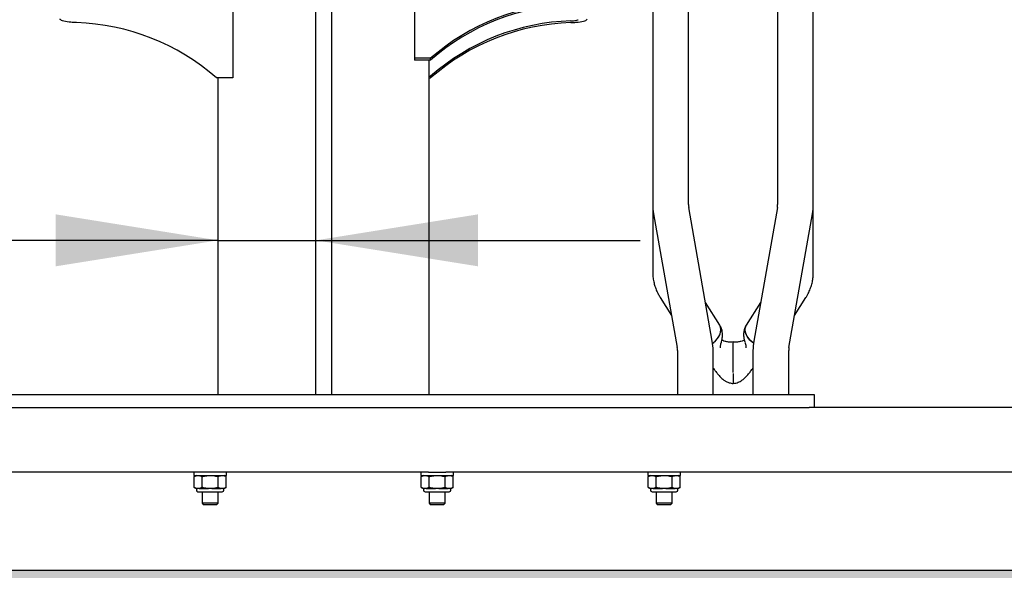
# Model space of a CAD drawing. Units: millimetres. Extents: x 62 to 20263, y 73 to 9947.
# Drawn here: x 11139 to 12657, y 2427 to 3275 of the extents above; entities that cross this region are included whole.
import ezdxf

# ---------------------------------------------------------------- set-up
doc = ezdxf.new("R2010")
doc.units = ezdxf.units.MM
doc.header["$LTSCALE"] = 100
doc.linetypes.add('SLD-Solid', pattern=[0])
doc.layers.add('-FORMAT-', color=7, linetype='SLD-Solid')
doc.styles.add('SLDTEXTSTYLE1', font='TXT', dxfattribs={"width": 0.605})
doc.dimstyles.new('SLDDIMSTYLE0', dxfattribs={"dimtxt": 200, "dimasz": 250, "dimexe": 0, "dimexo": 0.0625, "dimgap": 50, "dimtad": 1, "dimdec": 0, "dimlfac": 0.4, "dimrnd": 1e-09, "dimzin": 12, "dimdsep": 46, "dimtxsty": 'SLDTEXTSTYLE1', "dimsah": 1, "dimcen": 0.09, "dimadec": 0, "dimazin": 3, "dimtfac": 1, "dimtdec": 0, "dimtmove": 0, "dimatfit": 0, "dimfxl": 1, "dimfrac": 2, "dimtolj": 1, "dimtzin": 12, "dimarcsym": 0})

# ---------------------------------------------------------------- blocks, each defined once
blk = doc.blocks.new('_D_6')
at = {"layer": '-FORMAT-'}
for p, q in [((9820.1, 3353.1), (9820.1, 3853.1)), ((11814.2, 3353.1), (9720.1, 3353.1)), ((9820.1, 3353.1), (9820.1, 2427.1)), ((9820.1, 2427.1), (9820.1, 1927.1))]:
    blk.add_line(p, q, dxfattribs=at)
for points in [[(9820.1, 3353.1), (9860.1, 3603.1), (9780.1, 3603.1)], [(9820.1, 2427.1), (9780.1, 2177.1), (9860.1, 2177.1)]]:
    blk.add_solid(points, dxfattribs=at)
at = {"layer": '-FORMAT-', "insert": (9562.3, 2706.1), "char_height": 200, "attachment_point": 1, "rotation": 90, "style": 'SLDTEXTSTYLE1'}
blk.add_mtext('370', dxfattribs=at)
blk = doc.blocks.new('_D_8')
at = {"layer": '-FORMAT-'}
for p, q in [((11445, 2935.3), (10062, 2935.3)), ((11445, 2935.3), (11595.8, 2935.3)), ((11595.8, 2935.3), (12095.8, 2935.3))]:
    blk.add_line(p, q, dxfattribs=at)
for points in [[(11445, 2935.3), (11195, 2975.3), (11195, 2895.3)], [(11595.8, 2935.3), (11845.8, 2895.3), (11845.8, 2975.3)]]:
    blk.add_solid(points, dxfattribs=at)
at = {"layer": '-FORMAT-', "char_height": 200, "attachment_point": 1, "style": 'SLDTEXTSTYLE1'}
for s, insert in [('%%c', (10062, 3193.1)), ('60', (10353.6, 3193.7))]:
    blk.add_mtext(s, dxfattribs=dict(at, insert=insert))

msp = doc.modelspace()

# ---------------------------------------------------------------- hatches: boundary and pattern name
at = {"layer": '-FORMAT-'}
h = msp.add_hatch(dxfattribs=at)
h.set_pattern_fill('SWAMP', color=256, scale=0.5, style=0)
h.set_pattern_definition([(0, (0, 0), (6.35, 10.9985), [1.5875, -11.1125]), (90, (0.794, 0), (-6.35, 10.9985), [0.79375, -21.2033]), (90, (0.992, 0), (-6.35, 10.9985), [0.635, -21.36205]), (90, (0.595, 0), (-6.35, 10.9985), [0.635, -21.36205]), (60, (1.191, 0), (-6.3499804, 10.9985113), [0.508, -12.192]), (120, (0.397, 0), (-12.6999804, 1.13e-05), [0.508, -12.192])])
edge = h.paths.add_edge_path(flags=0)
edge.add_line((18577.9, 2427.1), (9897.3, 2427.1))
edge.add_spline(control_points=[(9897.3, 2427.1), (9878.9, 817.4), (14733, 2742.1), (18535.4, 770.2), (19261.2, 2367), (19284.4, 2427.1)], knot_values=[0, 0, 0, 0, 0.317273, 0.661704, 0.675179, 0.675179, 0.675179, 0.675179], weights=[1, 1, 1, 1, 1, 1], degree=3, periodic=0)
edge.add_line((19284.4, 2427.1), (18577.9, 2427.1))

# ---------------------------------------------------------------- linework, layer by layer
at = {"layer": '-FORMAT-', "lineweight": 25}
msp.add_line((9518.4, 2427.1), (18577.9, 2427.1), dxfattribs=at)
msp.add_open_spline([(9897.3, 2427.1), (9878.9, 817.4), (14733, 2742.1), (18535.4, 770.2), (19579.9, 3068.1), (18942.1, 4589.3), (19707.2, 6669.2), (18577.9, 6642.4)], degree=3, knots=[0, 0, 0, 0, 0.317273, 0.661704, 0.675179, 0.832329, 1, 1, 1, 1], dxfattribs=at)
at = {"color": 7, "linetype": 'SLD-Solid', "lineweight": 25}
for p, q in [((11595.8, 2698.1), (11595.8, 4747.8)), ((11620, 4747.8), (11620, 2698.1)), ((11747.9, 3410.8), (11747.9, 3215.7)), ((11467.9, 3380.6), (11467.9, 3185.4)), ((12115.4, 3378.1), (12115.4, 2990.6)), ((12170.4, 2990.6), (12170.4, 3378.1)), ((12307.9, 3378.1), (12307.9, 2990.6)), ((12362.9, 2990.6), (12362.9, 3378.1)), ((11747.9, 3215.7), (11747.9, 3212.9)), ((11772.9, 3215.7), (11747.9, 3215.7)), ((11772.9, 3212.9), (11747.9, 3212.9)), ((11770.8, 2698.1), (11770.8, 3212.9)), ((11772.9, 3212.9), (11772.9, 3215.7)), ((11770.8, 3188.2), (11772.9, 3188.2)), ((11772.9, 3188.2), (11772.9, 3185.4)), ((11467.9, 3185.4), (11442.9, 3185.4)), ((11445, 3185.4), (11445, 2698.1)), ((11770.8, 3185.4), (11772.9, 3185.4)), ((12115.4, 2990.6), (12115.4, 2885.7)), ((12116.7, 2976.2), (12153, 2770.3)), ((12207.1, 2779.9), (12170.8, 2985.8)), ((12307.5, 2985.8), (12271.2, 2779.9)), ((12325.3, 2770.3), (12361.7, 2976.2)), ((12362.9, 2885.7), (12362.9, 2990.6)), ((12126.8, 2847.4), (12144.3, 2819.5)), ((12218.7, 2804.6), (12196.6, 2839.7)), ((12281.7, 2839.7), (12259.6, 2804.6)), ((12334, 2819.5), (12351.5, 2847.4)), ((12239.2, 2774.2), (12239.2, 2778.7)), ((12153.4, 2765.6), (12153.4, 2698.1)), ((12208.4, 2698.1), (12208.4, 2765.6)), ((12239.2, 2773.3), (12239.2, 2774.2)), ((12239.2, 2731.8), (12239.2, 2773.3)), ((12269.9, 2765.6), (12269.9, 2698.1)), ((12324.9, 2698.1), (12324.9, 2765.6)), ((12239.2, 2730.2), (12239.2, 2714.8)), ((10859.2, 2698.1), (12356.7, 2698.1)), ((12356.7, 2698.1), (12364.2, 2698.1)), ((12364.2, 2698.1), (12364.2, 2678.1)), ((10859.2, 2678.1), (12356.7, 2678.1)), ((12364.2, 2678.1), (12356.7, 2678.1)), ((12726.7, 2678.1), (12364.2, 2678.1)), ((11769.7, 2578.1), (11096.1, 2578.1)), ((11407.9, 2578.1), (11407.9, 2573.1)), ((11407.9, 2573.1), (11432.9, 2573.1)), ((11411.5, 2573.1), (11408.4, 2571.5)), ((11408.4, 2554.6), (11408.4, 2571.5)), ((11420.6, 2554.6), (11420.6, 2571.5)), ((11432.9, 2573.1), (11457.9, 2573.1)), ((11445.2, 2554.6), (11445.2, 2571.5)), ((11457.4, 2571.5), (11454.3, 2573.1)), ((11457.4, 2554.6), (11457.4, 2571.5)), ((11457.9, 2573.1), (11457.9, 2578.1)), ((11757.9, 2578.1), (11757.9, 2573.1)), ((11757.9, 2573.1), (11782.9, 2573.1)), ((11761.5, 2573.1), (11758.4, 2571.5)), ((11758.4, 2554.6), (11758.4, 2571.5)), ((11769.7, 2578.1), (11782.9, 2578.1)), ((11770.6, 2554.6), (11770.6, 2571.5)), ((11782.9, 2578.1), (11796.1, 2578.1)), ((11782.9, 2573.1), (11807.9, 2573.1)), ((11795.2, 2554.6), (11795.2, 2571.5)), ((12944.7, 2578.1), (11796.1, 2578.1)), ((11807.4, 2571.5), (11804.3, 2573.1)), ((11807.4, 2554.6), (11807.4, 2571.5)), ((11807.9, 2573.1), (11807.9, 2578.1)), ((12107.9, 2578.1), (12107.9, 2573.1)), ((12107.9, 2573.1), (12132.9, 2573.1)), ((12111.5, 2573.1), (12108.4, 2571.5)), ((12108.4, 2554.6), (12108.4, 2571.5)), ((12120.6, 2554.6), (12120.6, 2571.5)), ((12132.9, 2573.1), (12157.9, 2573.1)), ((12145.2, 2554.6), (12145.2, 2571.5)), ((12157.4, 2571.5), (12154.3, 2573.1)), ((12157.4, 2554.6), (12157.4, 2571.5)), ((12157.9, 2573.1), (12157.9, 2578.1)), ((11408.4, 2554.6), (11411.5, 2553.1)), ((11411.5, 2553.1), (11413.2, 2553.1)), ((11411.7, 2553.1), (11411.7, 2550.6)), ((11415.8, 2553.1), (11413.2, 2553.1)), ((11415.8, 2553.1), (11430.3, 2553.1)), ((11435.5, 2553.1), (11430.3, 2553.1)), ((11435.5, 2553.1), (11450, 2553.1)), ((11452.6, 2553.1), (11450, 2553.1)), ((11452.6, 2553.1), (11454.3, 2553.1)), ((11454.1, 2550.6), (11454.1, 2553.1)), ((11454.3, 2553.1), (11457.4, 2554.6)), ((11758.4, 2554.6), (11761.5, 2553.1)), ((11761.5, 2553.1), (11763.2, 2553.1)), ((11761.7, 2553.1), (11761.7, 2550.6)), ((11765.8, 2553.1), (11763.2, 2553.1)), ((11765.8, 2553.1), (11780.3, 2553.1)), ((11785.5, 2553.1), (11780.3, 2553.1)), ((11785.5, 2553.1), (11800, 2553.1)), ((11802.6, 2553.1), (11800, 2553.1)), ((11802.6, 2553.1), (11804.3, 2553.1)), ((11804.1, 2550.6), (11804.1, 2553.1)), ((11804.3, 2553.1), (11807.4, 2554.6)), ((12108.4, 2554.6), (12111.5, 2553.1)), ((12111.5, 2553.1), (12113.2, 2553.1)), ((12111.7, 2553.1), (12111.7, 2550.6)), ((12115.8, 2553.1), (12113.2, 2553.1)), ((12115.8, 2553.1), (12130.3, 2553.1)), ((12135.5, 2553.1), (12130.3, 2553.1)), ((12135.5, 2553.1), (12150, 2553.1)), ((12152.6, 2553.1), (12150, 2553.1)), ((12152.6, 2553.1), (12154.3, 2553.1)), ((12154.1, 2550.6), (12154.1, 2553.1)), ((12154.3, 2553.1), (12157.4, 2554.6)), ((11414.2, 2548.1), (11451.6, 2548.1)), ((11420.4, 2548.1), (11420.4, 2530.6)), ((11445.4, 2530.6), (11445.4, 2548.1)), ((11764.2, 2548.1), (11801.6, 2548.1)), ((11770.4, 2548.1), (11770.4, 2530.6)), ((11795.4, 2530.6), (11795.4, 2548.1)), ((12114.2, 2548.1), (12151.6, 2548.1)), ((12120.4, 2548.1), (12120.4, 2530.6)), ((12145.4, 2530.6), (12145.4, 2548.1)), ((11420.4, 2530.6), (11422.9, 2528.1)), ((11445.4, 2530.6), (11420.4, 2530.6)), ((11442.9, 2528.1), (11422.9, 2528.1)), ((11442.9, 2528.1), (11445.4, 2530.6)), ((11770.4, 2530.6), (11772.9, 2528.1)), ((11795.4, 2530.6), (11770.4, 2530.6)), ((11792.9, 2528.1), (11772.9, 2528.1)), ((11792.9, 2528.1), (11795.4, 2530.6)), ((12120.4, 2530.6), (12122.9, 2528.1)), ((12145.4, 2530.6), (12120.4, 2530.6)), ((12142.9, 2528.1), (12122.9, 2528.1)), ((12142.9, 2528.1), (12145.4, 2530.6))]:
    msp.add_line(p, q, dxfattribs=at)
at = {"color": 7, "linetype": 'SLD-Solid', "lineweight": 25, "flags": 128}
for points in [[(11215.4, 3271.4), (11212.4, 3271.8), (11209.7, 3272.3), (11207.4, 3272.8), (11205.4, 3273.4), (11203.8, 3274.1), (11202.6, 3274.8), (11201.9, 3275.5), (11201.7, 3276.3)], [(12000.4, 3271.4), (12003.4, 3271.8), (12006.1, 3272.3), (12008.4, 3272.8), (12010.4, 3273.4), (12012, 3274.1), (12013.2, 3274.8), (12013.9, 3275.5), (12014.2, 3276.3)], [(12207.2, 2776.6), (12209.4, 2778.2), (12213.2, 2781.8), (12216.3, 2785.7), (12218.6, 2789.8), (12220, 2793.9), (12220.5, 2797.9), (12220, 2801.5), (12218.7, 2804.6)], [(12207.6, 2776.8), (12208.3, 2777.3), (12211.9, 2780.5), (12215, 2784), (12217.5, 2787.7), (12219.3, 2791.5), (12220.3, 2795.2), (12220.5, 2798.7), (12219.9, 2802), (12218.7, 2804.6)], [(12270.7, 2776.8), (12270, 2777.3), (12266.4, 2780.5), (12263.3, 2784), (12260.8, 2787.7), (12259, 2791.5), (12258, 2795.2), (12257.8, 2798.7), (12258.4, 2802), (12259.6, 2804.6)], [(12270.8, 2776.8), (12269, 2778.2), (12265.1, 2781.8), (12262, 2785.7), (12259.7, 2789.8), (12258.3, 2793.9), (12257.8, 2797.9), (12258.3, 2801.5), (12259.6, 2804.6)]]:
    msp.add_lwpolyline(points, dxfattribs=at)
at = {"color": 7, "linetype": 'SLD-Solid', "lineweight": 25}
for centre, radius, start, end in [((11999.7, 2957), 344, 91.7542, 131.2432), ((11999.7, 2954.3), 344, 91.7542, 131.2432), ((11216.1, 2926.7), 344.1, 48.7627, 88.2399), ((11999.7, 2929.4), 344.1, 91.7601, 131.2373), ((11999.7, 2926.7), 344.1, 91.7601, 131.2373), ((12197.9, 2990.6), 82.5, 180, 190), ((12197.9, 2990.6), 27.5, 180, 190), ((12280.4, 2990.6), 27.5, 350, 0), ((12280.4, 2990.6), 82.5, 350, 0), ((12125.9, 2765.6), 82.5, 0, 10), ((12352.4, 2765.6), 82.5, 170, 180), ((12125.9, 2765.6), 27.5, 0, 10), ((12352.4, 2765.6), 27.5, 170, 180), ((11414.2, 2550.6), 2.5, 180, 270), ((11451.6, 2550.6), 2.5, 270, 0), ((11764.2, 2550.6), 2.5, 180, 270), ((11801.6, 2550.6), 2.5, 270, 0), ((12114.2, 2550.6), 2.5, 180, 270), ((12151.6, 2550.6), 2.5, 270, 0)]:
    msp.add_arc(centre, radius, start, end, dxfattribs=at)
for points, knots in [([(11226.7, 3270.6), (11223.8, 3270.8), (11219.9, 3270.9), (11216.4, 3271.3), (11215.4, 3271.4)], [0, 0, 0, 0, 0.720279, 1, 1, 1, 1]), ([(11989.2, 3273.4), (11990.6, 3273.4), (11993.4, 3273.6), (11997.1, 3274.1), (11999.3, 3274.7), (12000.2, 3275), (12000.4, 3275.1)], [0, 0, 0, 0, 0.30106, 0.602124, 0.903113, 1, 1, 1, 1]), ([(11989.2, 3270.6), (11992, 3270.8), (11995.9, 3270.9), (11999.4, 3271.3), (12000.4, 3271.4)], [0, 0, 0, 0, 0.720279, 1, 1, 1, 1]), ([(12115.4, 2885.7), (12115.4, 2884.1), (12115.5, 2880), (12116.4, 2873.4), (12118.1, 2866.2), (12120.5, 2859.2), (12123.5, 2852.9), (12125.8, 2849), (12126.8, 2847.4)], [0, 0, 0, 0, 0.1240654, 0.3066743, 0.4892439, 0.672443, 0.8569024, 1, 1, 1, 1]), ([(12351.5, 2847.4), (12352.4, 2848.8), (12354.6, 2852.4), (12357.5, 2858.6), (12360.1, 2865.8), (12361.9, 2873.2), (12362.8, 2879.9), (12362.9, 2884), (12362.9, 2885.7)], [0, 0, 0, 0, 0.120851, 0.312318, 0.501801, 0.688838, 0.873857, 1, 1, 1, 1]), ([(12220.9, 2778.8), (12221, 2779.3), (12221.4, 2780.2), (12221.9, 2782), (12222.4, 2784.2), (12222.8, 2786.8), (12223, 2790.2), (12222.7, 2794.5), (12221.5, 2799.5), (12219.7, 2802.8), (12218.7, 2804.6)], [0, 0, 0, 0, 0.066787, 0.137813, 0.215764, 0.309404, 0.434063, 0.589186, 0.775904, 1, 1, 1, 1]), ([(12259.6, 2804.6), (12258.6, 2802.8), (12256.8, 2799.5), (12255.6, 2794.5), (12255.3, 2790.2), (12255.5, 2786.8), (12255.9, 2784.2), (12256.4, 2782), (12256.9, 2780.2), (12257.3, 2779.3), (12257.4, 2778.8)], [0, 0, 0, 0, 0.224096, 0.410814, 0.565937, 0.690596, 0.784236, 0.862187, 0.933213, 1, 1, 1, 1]), ([(12220.8, 2778.6), (12220.7, 2778), (12220.2, 2776.3), (12219.7, 2773.9), (12219.3, 2771.6), (12219.3, 2770.3), (12219.4, 2769.7), (12219.5, 2769.9), (12219.5, 2769.9)], [0, 0, 0, 0, 0.14272, 0.361154, 0.57736, 0.782355, 0.987831, 1, 1, 1, 1]), ([(12239.2, 2778.8), (12237.9, 2778.7), (12235.5, 2778.5), (12231.4, 2778.6), (12227.1, 2779.4), (12223.8, 2780.7), (12222.3, 2781.7), (12221.9, 2781.9)], [0, 0, 0, 0, 0.190528, 0.356855, 0.641928, 0.890085, 1, 1, 1, 1]), ([(12256.4, 2781.9), (12256, 2781.7), (12254.5, 2780.7), (12251.2, 2779.4), (12247, 2778.6), (12242.8, 2778.5), (12240.4, 2778.7), (12239.2, 2778.8)], [0, 0, 0, 0, 0.109915, 0.358072, 0.643145, 0.809472, 1, 1, 1, 1]), ([(12257.5, 2778.6), (12257.7, 2778), (12258.1, 2776.3), (12258.7, 2773.9), (12259, 2771.6), (12259, 2770.3), (12258.9, 2769.7), (12258.8, 2769.9), (12258.8, 2769.9)], [0, 0, 0, 0, 0.14272, 0.361154, 0.57736, 0.782355, 0.987831, 1, 1, 1, 1]), ([(12208.4, 2738.6), (12208.6, 2738.3), (12209.4, 2737.2), (12210.8, 2735.3), (12212.6, 2733), (12214.8, 2730.3), (12217.8, 2726.6), (12221.2, 2723), (12225, 2720), (12228.8, 2717.7), (12233.5, 2715.7), (12237.2, 2715.1), (12239.2, 2714.8)], [0, 0, 0, 0, 0.020801, 0.103181, 0.164668, 0.244762, 0.372088, 0.536731, 0.63247, 0.738157, 0.8577, 1, 1, 1, 1]), ([(12239.2, 2714.8), (12240.6, 2715), (12243.3, 2715.4), (12248, 2716.9), (12253.8, 2720), (12259.4, 2725.2), (12264.1, 2730.9), (12267.5, 2735.3), (12269.4, 2737.8), (12269.9, 2738.5)], [0, 0, 0, 0, 0.101991, 0.193131, 0.35562, 0.573947, 0.767817, 0.930159, 1, 1, 1, 1]), ([(11408.4, 2571.5), (11409.4, 2572), (11411, 2572.7), (11412.6, 2573), (11413.2, 2573.1)], [0, 0, 0, 0, 0.666924, 1, 1, 1, 1]), ([(11415.8, 2573.1), (11417.4, 2572.7), (11419, 2572.3), (11420.6, 2571.5), (11420.6, 2571.5)], [0, 0, 0, 0, 0.952759, 1, 1, 1, 1]), ([(11420.6, 2571.5), (11422.3, 2571.9), (11425.5, 2572.6), (11428.7, 2572.9), (11430.3, 2573.1)], [0, 0, 0, 0, 0.522378, 1, 1, 1, 1]), ([(11435.5, 2573.1), (11438.1, 2572.8), (11441.4, 2572.4), (11444.5, 2571.7), (11445.2, 2571.5)], [0, 0, 0, 0, 0.794065, 1, 1, 1, 1]), ([(11445.2, 2571.5), (11446, 2571.9), (11447.6, 2572.6), (11449.2, 2572.9), (11450, 2573.1)], [0, 0, 0, 0, 0.522378, 1, 1, 1, 1]), ([(11452.6, 2573.1), (11453.9, 2572.8), (11455.5, 2572.4), (11457.1, 2571.7), (11457.4, 2571.5)], [0, 0, 0, 0, 0.794065, 1, 1, 1, 1]), ([(11758.4, 2571.5), (11759.4, 2572), (11761, 2572.7), (11762.6, 2573), (11763.2, 2573.1)], [0, 0, 0, 0, 0.666924, 1, 1, 1, 1]), ([(11765.8, 2573.1), (11767.4, 2572.7), (11769, 2572.3), (11770.6, 2571.5), (11770.6, 2571.5)], [0, 0, 0, 0, 0.952759, 1, 1, 1, 1]), ([(11770.6, 2571.5), (11772.3, 2571.9), (11775.5, 2572.6), (11778.7, 2572.9), (11780.3, 2573.1)], [0, 0, 0, 0, 0.522378, 1, 1, 1, 1]), ([(11785.5, 2573.1), (11788.1, 2572.8), (11791.4, 2572.4), (11794.5, 2571.7), (11795.2, 2571.5)], [0, 0, 0, 0, 0.794065, 1, 1, 1, 1]), ([(11795.2, 2571.5), (11796, 2571.9), (11797.6, 2572.6), (11799.2, 2572.9), (11800, 2573.1)], [0, 0, 0, 0, 0.522378, 1, 1, 1, 1]), ([(11802.6, 2573.1), (11803.9, 2572.8), (11805.5, 2572.4), (11807.1, 2571.7), (11807.4, 2571.5)], [0, 0, 0, 0, 0.794065, 1, 1, 1, 1]), ([(12108.4, 2571.5), (12109.4, 2572), (12111, 2572.7), (12112.6, 2573), (12113.2, 2573.1)], [0, 0, 0, 0, 0.666924, 1, 1, 1, 1]), ([(12115.8, 2573.1), (12117.4, 2572.7), (12119, 2572.3), (12120.6, 2571.5), (12120.6, 2571.5)], [0, 0, 0, 0, 0.952759, 1, 1, 1, 1]), ([(12120.6, 2571.5), (12122.3, 2571.9), (12125.5, 2572.6), (12128.7, 2572.9), (12130.3, 2573.1)], [0, 0, 0, 0, 0.522378, 1, 1, 1, 1]), ([(12135.5, 2573.1), (12138.1, 2572.8), (12141.4, 2572.4), (12144.5, 2571.7), (12145.2, 2571.5)], [0, 0, 0, 0, 0.794065, 1, 1, 1, 1]), ([(12145.2, 2571.5), (12146, 2571.9), (12147.6, 2572.6), (12149.2, 2572.9), (12150, 2573.1)], [0, 0, 0, 0, 0.522378, 1, 1, 1, 1]), ([(12152.6, 2573.1), (12153.9, 2572.8), (12155.5, 2572.4), (12157.1, 2571.7), (12157.4, 2571.5)], [0, 0, 0, 0, 0.794065, 1, 1, 1, 1]), ([(11413.2, 2553.1), (11411.6, 2553.4), (11410, 2553.8), (11408.4, 2554.6), (11408.4, 2554.6)], [0, 0, 0, 0, 0.952759, 1, 1, 1, 1]), ([(11420.6, 2554.6), (11419.6, 2554.1), (11418, 2553.4), (11416.4, 2553.1), (11415.8, 2553.1)], [0, 0, 0, 0, 0.666924, 1, 1, 1, 1]), ([(11430.3, 2553.1), (11427.7, 2553.3), (11424.5, 2553.7), (11421.3, 2554.5), (11420.6, 2554.6)], [0, 0, 0, 0, 0.794065, 1, 1, 1, 1]), ([(11445.2, 2554.6), (11443.5, 2554.2), (11440.3, 2553.5), (11437.1, 2553.2), (11435.5, 2553.1)], [0, 0, 0, 0, 0.522378, 1, 1, 1, 1]), ([(11450, 2553.1), (11448.7, 2553.3), (11447.1, 2553.7), (11445.5, 2554.5), (11445.2, 2554.6)], [0, 0, 0, 0, 0.794065, 1, 1, 1, 1]), ([(11457.4, 2554.6), (11456.6, 2554.2), (11455, 2553.5), (11453.4, 2553.2), (11452.6, 2553.1)], [0, 0, 0, 0, 0.522378, 1, 1, 1, 1]), ([(11763.2, 2553.1), (11761.6, 2553.4), (11760, 2553.8), (11758.4, 2554.6), (11758.4, 2554.6)], [0, 0, 0, 0, 0.952759, 1, 1, 1, 1]), ([(11770.6, 2554.6), (11769.6, 2554.1), (11768, 2553.4), (11766.4, 2553.1), (11765.8, 2553.1)], [0, 0, 0, 0, 0.666924, 1, 1, 1, 1]), ([(11780.3, 2553.1), (11777.7, 2553.3), (11774.5, 2553.7), (11771.3, 2554.5), (11770.6, 2554.6)], [0, 0, 0, 0, 0.794065, 1, 1, 1, 1]), ([(11795.2, 2554.6), (11793.5, 2554.2), (11790.3, 2553.5), (11787.1, 2553.2), (11785.5, 2553.1)], [0, 0, 0, 0, 0.522378, 1, 1, 1, 1]), ([(11800, 2553.1), (11798.7, 2553.3), (11797.1, 2553.7), (11795.5, 2554.5), (11795.2, 2554.6)], [0, 0, 0, 0, 0.794065, 1, 1, 1, 1]), ([(11807.4, 2554.6), (11806.6, 2554.2), (11805, 2553.5), (11803.4, 2553.2), (11802.6, 2553.1)], [0, 0, 0, 0, 0.522378, 1, 1, 1, 1]), ([(12113.2, 2553.1), (12111.6, 2553.4), (12110, 2553.8), (12108.4, 2554.6), (12108.4, 2554.6)], [0, 0, 0, 0, 0.952759, 1, 1, 1, 1]), ([(12120.6, 2554.6), (12119.6, 2554.1), (12118, 2553.4), (12116.4, 2553.1), (12115.8, 2553.1)], [0, 0, 0, 0, 0.666924, 1, 1, 1, 1]), ([(12130.3, 2553.1), (12127.7, 2553.3), (12124.5, 2553.7), (12121.3, 2554.5), (12120.6, 2554.6)], [0, 0, 0, 0, 0.794065, 1, 1, 1, 1]), ([(12145.2, 2554.6), (12143.5, 2554.2), (12140.3, 2553.5), (12137.1, 2553.2), (12135.5, 2553.1)], [0, 0, 0, 0, 0.522378, 1, 1, 1, 1]), ([(12150, 2553.1), (12148.7, 2553.3), (12147.1, 2553.7), (12145.5, 2554.5), (12145.2, 2554.6)], [0, 0, 0, 0, 0.794065, 1, 1, 1, 1]), ([(12157.4, 2554.6), (12156.6, 2554.2), (12155, 2553.5), (12153.4, 2553.2), (12152.6, 2553.1)], [0, 0, 0, 0, 0.522378, 1, 1, 1, 1])]:
    msp.add_open_spline(points, degree=3, knots=knots, dxfattribs=at)

# ---------------------------------------------------------------- dimensions: what is measured, and where the dimension line sits
at = {"layer": '-FORMAT-'}
dim = msp.add_linear_dim(base=(9820.1, 2427.1), p1=(11914.2, 3353.1), p2=(9518.4, 2427.1), angle=90, dimstyle='SLDDIMSTYLE0', dxfattribs=at)
dim.commit()
dim.dimension.update_dxf_attribs({"geometry": '_D_6', "text_midpoint": (9820.1, 2935.3), "dimtype": 160})
dim = msp.add_linear_dim(base=(11595.8, 2935.3), p1=(11445, 2683.1), p2=(11595.8, 2683.1), text='%%c<>', dimstyle='SLDDIMSTYLE0', dxfattribs=at)
dim.commit()
dim.dimension.update_dxf_attribs({"geometry": '_D_8', "text_midpoint": (10360.6, 2935.3), "dimtype": 160})

doc.saveas('drawing.dxf')
